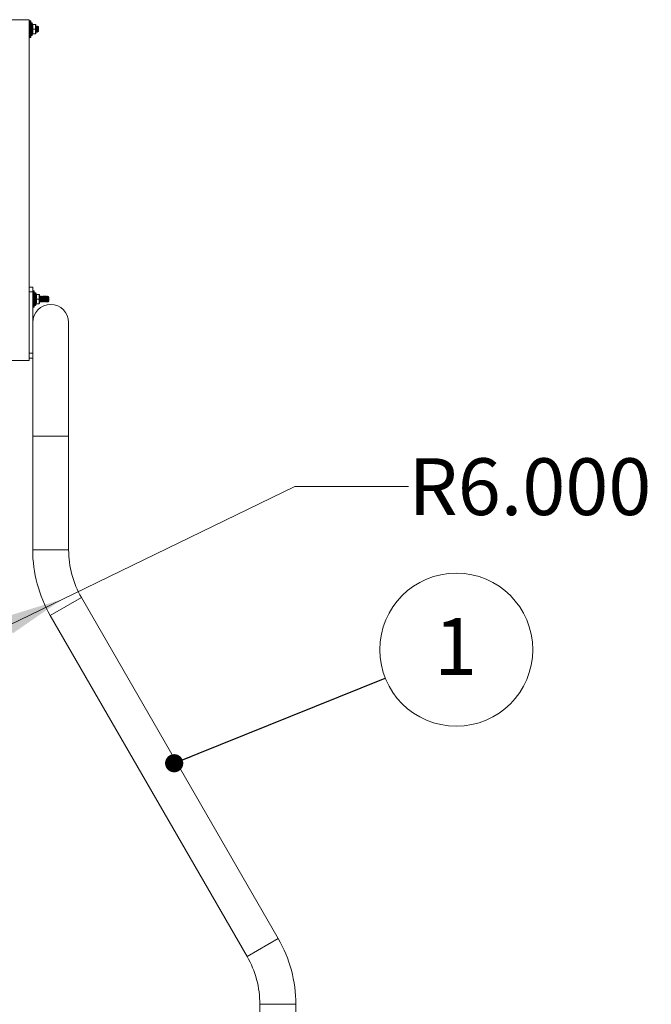
# Model space of a CAD drawing. Units: inches. Extents: x 2.25 to 9.72, y 1.04 to 8.25.
# Drawn here: x 8.33 to 9.72, y 2.71 to 4.87 of the extents above; entities that cross this region are included whole.
import ezdxf

# ---------------------------------------------------------------- set-up
doc = ezdxf.new("R2010")
doc.units = ezdxf.units.IN
doc.header["$MEASUREMENT"] = 0
doc.styles.add('SLDTEXTSTYLE0', font='TXT', dxfattribs={"width": 0.75})
doc.dimstyles.new('SLDDIMSTYLE4', dxfattribs={"dimtxt": 0.125, "dimasz": 0.13, "dimexe": 0, "dimexo": 0.0625, "dimgap": 0.03125, "dimtad": 0, "dimtih": 1, "dimtoh": 1, "dimdec": 3, "dimlfac": 24, "dimrnd": 1e-09, "dimzin": 4, "dimdsep": 46, "dimtxsty": 'SLDTEXTSTYLE0', "dimsah": 1, "dimcen": 0, "dimadec": 0, "dimazin": 1, "dimtfac": 1, "dimtdec": 3, "dimtofl": 0, "dimtmove": 1, "dimatfit": 3, "dimfxl": 0, "dimfrac": 2, "dimtolj": 1, "dimtzin": 12, "dimarcsym": 0})
doc.dimstyles.new('SLDDIMSTYLE5', dxfattribs={"dimtxt": 0.18, "dimasz": 0.04, "dimexe": 0, "dimexo": 0.0625, "dimgap": 0, "dimtad": 0, "dimtih": 1, "dimtoh": 1, "dimdec": 0, "dimrnd": 1e-09, "dimzin": 0, "dimdsep": 46, "dimtxsty": 'Standard', "dimblk1": 'DOT', "dimblk2": 'DOT', "dimsah": 1, "dimcen": 0.09, "dimadec": 0, "dimazin": 0, "dimtfac": 0.04, "dimtdec": 0, "dimtofl": 0, "dimtmove": 0, "dimatfit": 3, "dimldrblk": 'DOT', "dimfxl": 0, "dimfrac": 2, "dimtolj": 1, "dimtzin": 0, "dimarcsym": 0})

# ---------------------------------------------------------------- blocks, each defined once
blk = doc.blocks.new('_D_9')
at = {"color": 7, "linetype": 'Continuous', "lineweight": 0}
for p, q in [((8.426, 3.5991), (8.9387, 3.8476)), ((8.9387, 3.8476), (9.1887, 3.8476)), ((8.426, 3.5991), (8.201, 3.4901))]:
    blk.add_line(p, q, dxfattribs=at)
blk.add_solid([(8.426, 3.5991), (8.3003, 3.5604), (8.3177, 3.5244)], dxfattribs=at)
at = {"color": 7, "linetype": 'Continuous', "lineweight": 0, "insert": (9.1887, 3.9095), "char_height": 0.125, "attachment_point": 1, "style": 'SLDTEXTSTYLE0'}
blk.add_mtext('R6.000', dxfattribs=at)
blk = doc.blocks.new('SW_NOTE_4')
at = {"color": 0, "linetype": 'Continuous', "lineweight": 0}
blk.add_circle((0.1562, 0.0628), 0.1683, dxfattribs=at)
at = {"color": 0, "linetype": 'Continuous', "lineweight": 0, "insert": (0.1549, 0.1322), "char_height": 0.125, "attachment_point": 2, "style": 'SLDTEXTSTYLE0'}
blk.add_mtext('1', dxfattribs=at)
blk = doc.blocks.new('_DOT')
at = {"color": 0, "linetype": 'ByBlock', "lineweight": -2}
blk.add_line((-0.5, 0), (-1, 0), dxfattribs=at)
at = {"color": 0, "linetype": 'ByBlock', "const_width": 0.5}
blk.add_lwpolyline([(-0.25, 0, 1), (0.25, 0, 1)], format="xyb", close=True, dxfattribs=at)

msp = doc.modelspace()

# ---------------------------------------------------------------- linework, layer by layer
at = {"color": 7, "linetype": 'Continuous', "lineweight": 15}
for p, q in [((8.353549, 4.87449), (8.311883, 4.87449)), ((8.353549, 4.12449), (8.353549, 4.87449)), ((8.354924, 4.871885), (8.353549, 4.871885)), ((8.357049, 4.871885), (8.354924, 4.871885)), ((8.354924, 4.84049), (8.354924, 4.871885)), ((8.354924, 4.871885), (8.354924, 4.835427)), ((8.357049, 4.84049), (8.357049, 4.871885)), ((8.359071, 4.867635), (8.358299, 4.867635)), ((8.361003, 4.863927), (8.367883, 4.863927)), ((8.361003, 4.853656), (8.367883, 4.853656)), ((8.367883, 4.863927), (8.367883, 4.853656)), ((8.367883, 4.853656), (8.367883, 4.843385)), ((8.368091, 4.85655), (8.368091, 4.860687)), ((8.368508, 4.863448), (8.368508, 4.843865)), ((8.368582, 4.860064), (8.368508, 4.859864)), ((8.369181, 4.860167), (8.368662, 4.860167)), ((8.370082, 4.859096), (8.369301, 4.860058)), ((8.370581, 4.859217), (8.370033, 4.859127)), ((8.37089, 4.860046), (8.370566, 4.859176)), ((8.37148, 4.860167), (8.370963, 4.860167)), ((8.37148, 4.860167), (8.37148, 4.860165)), ((8.371612, 4.860055), (8.37148, 4.860165)), ((8.37148, 4.85836), (8.37148, 4.854324)), ((8.372369, 4.85913), (8.371615, 4.860058)), ((8.372896, 4.859217), (8.372348, 4.859127)), ((8.373, 4.859497), (8.372881, 4.859176)), ((8.374383, 4.85911), (8.373066, 4.859589)), ((8.374383, 4.85911), (8.374383, 4.858694)), ((8.374383, 4.858694), (8.374383, 4.848202)), ((8.353549, 4.835427), (8.354924, 4.835427)), ((8.354924, 4.835427), (8.354924, 4.84049)), ((8.354924, 4.835427), (8.357049, 4.835427)), ((8.357049, 4.835427), (8.357049, 4.84049)), ((8.358299, 4.839677), (8.359071, 4.839677)), ((8.361003, 4.843385), (8.367883, 4.843385)), ((8.368091, 4.846625), (8.368091, 4.850762)), ((8.368508, 4.847267), (8.368514, 4.847258)), ((8.368546, 4.847284), (8.368626, 4.847223)), ((8.368626, 4.847146), (8.369167, 4.847146)), ((8.369239, 4.847257), (8.369567, 4.848137)), ((8.36953, 4.848092), (8.370078, 4.848182)), ((8.370051, 4.848216), (8.370829, 4.847258)), ((8.370941, 4.847146), (8.371486, 4.847146)), ((8.37148, 4.847146), (8.371535, 4.847233)), ((8.371544, 4.84723), (8.371882, 4.848137)), ((8.371845, 4.848092), (8.372393, 4.848182)), ((8.372365, 4.848216), (8.372758, 4.847733)), ((8.372861, 4.847648), (8.374383, 4.848202)), ((8.353549, 4.28626), (8.361362, 4.28626)), ((8.361362, 4.275844), (8.353549, 4.275844)), ((8.361362, 4.28626), (8.361362, 4.275844)), ((8.362737, 4.278135), (8.361362, 4.278135)), ((8.361362, 4.275844), (8.361362, 4.208135)), ((8.364862, 4.278135), (8.362737, 4.278135)), ((8.362737, 4.278135), (8.362737, 4.241677)), ((8.364862, 4.278135), (8.364862, 4.241677)), ((8.366883, 4.273885), (8.366112, 4.273885)), ((8.368815, 4.270177), (8.375695, 4.270177)), ((8.375695, 4.270177), (8.375695, 4.259906)), ((8.37632, 4.269698), (8.37632, 4.250115)), ((8.361728, 4.26638), (8.361362, 4.265749)), ((8.362971, 4.264876), (8.362737, 4.265279)), ((8.362737, 4.253688), (8.362887, 4.253429)), ((8.368815, 4.259906), (8.375695, 4.259906)), ((8.368815, 4.249635), (8.375695, 4.249635)), ((8.375695, 4.259906), (8.375695, 4.249635)), ((8.375904, 4.2628), (8.375904, 4.266937)), ((8.375904, 4.252875), (8.375904, 4.257012)), ((8.376814, 4.253396), (8.377104, 4.253396)), ((8.377103, 4.264913), (8.376839, 4.264913)), ((8.378262, 4.266417), (8.377971, 4.266417)), ((8.377972, 4.254899), (8.378237, 4.254899)), ((8.37913, 4.253396), (8.379419, 4.253396)), ((8.379419, 4.264913), (8.379153, 4.264913)), ((8.380286, 4.254899), (8.380551, 4.254899)), ((8.380576, 4.266417), (8.380287, 4.266417)), ((8.381444, 4.253396), (8.381733, 4.253396)), ((8.381733, 4.264913), (8.381468, 4.264913)), ((8.382601, 4.254899), (8.382866, 4.254899)), ((8.382891, 4.266417), (8.382602, 4.266417)), ((8.383759, 4.253396), (8.384048, 4.253396)), ((8.384048, 4.264913), (8.383783, 4.264913)), ((8.385205, 4.266417), (8.384916, 4.266417)), ((8.384916, 4.254899), (8.385181, 4.254899)), ((8.386073, 4.253396), (8.386362, 4.253396)), ((8.386363, 4.264913), (8.386098, 4.264913)), ((8.38752, 4.266417), (8.387231, 4.266417)), ((8.387231, 4.254899), (8.387496, 4.254899)), ((8.388388, 4.253396), (8.388679, 4.253396)), ((8.388678, 4.264913), (8.388413, 4.264913)), ((8.389836, 4.266417), (8.389545, 4.266417)), ((8.389546, 4.254899), (8.389811, 4.254899)), ((8.390704, 4.253396), (8.390992, 4.253396)), ((8.390992, 4.264913), (8.390728, 4.264913)), ((8.392149, 4.266417), (8.391861, 4.266417)), ((8.391861, 4.254899), (8.392126, 4.254899)), ((8.393017, 4.253396), (8.393308, 4.253396)), ((8.393307, 4.264913), (8.393042, 4.264913)), ((8.39461, 4.266417), (8.394175, 4.266417)), ((8.394175, 4.254899), (8.39444, 4.254899)), ((8.39461, 4.262395), (8.39461, 4.26592)), ((8.395083, 4.253869), (8.396924, 4.255711)), ((8.395622, 4.264913), (8.395357, 4.264913)), ((8.395744, 4.265164), (8.395572, 4.264869)), ((8.396924, 4.264102), (8.395814, 4.265212)), ((8.396924, 4.264102), (8.396924, 4.263782)), ((8.396924, 4.263782), (8.396924, 4.255711)), ((8.361362, 4.241677), (8.362737, 4.241677)), ((8.362737, 4.241677), (8.364862, 4.241677)), ((8.366112, 4.245927), (8.366883, 4.245927)), ((8.361362, 4.208135), (8.361362, 3.958135)), ((8.440529, 3.958135), (8.440529, 4.208135)), ((8.353549, 4.140427), (8.361362, 4.140427)), ((8.353549, 4.12449), (8.311883, 4.12449)), ((8.361362, 4.13001), (8.353549, 4.13001)), ((8.361362, 3.958135), (8.361362, 3.708135)), ((8.440529, 3.708135), (8.440529, 3.958135)), ((8.901732, 2.852927), (8.468719, 3.602927)), ((8.400159, 3.563344), (8.833171, 2.813344)), ((8.861362, 2.708135), (8.861362, 2.541469)), ((8.940529, 2.541469), (8.940529, 2.708135))]:
    msp.add_line(p, q, dxfattribs=at)
at = {"color": 8, "linetype": 'Continuous', "lineweight": 15}
for p, q in [((8.358299, 4.867635), (8.358299, 4.839677)), ((8.359071, 4.839677), (8.359071, 4.867635)), ((8.360135, 4.867041), (8.360135, 4.840272)), ((8.368091, 4.863581), (8.368091, 4.863865)), ((8.368091, 4.843448), (8.368091, 4.843731)), ((8.366112, 4.273885), (8.366112, 4.245927)), ((8.366883, 4.245927), (8.366883, 4.273885)), ((8.367948, 4.273291), (8.367948, 4.246522)), ((8.375904, 4.269831), (8.375904, 4.270115)), ((8.375904, 4.249698), (8.375904, 4.249981)), ((8.361362, 3.958135), (8.440529, 3.958135)), ((8.361362, 3.708135), (8.440529, 3.708135)), ((8.400159, 3.563344), (8.468719, 3.602927)), ((8.833171, 2.813344), (8.901732, 2.852927)), ((8.861362, 2.708135), (8.940529, 2.708135))]:
    msp.add_line(p, q, dxfattribs=at)
at = {"color": 7, "linetype": 'Continuous', "lineweight": 15}
for centre, radius, start, end in [((8.358299, 4.866385), 0.00125, 90, 180), ((8.359071, 4.866385), 0.00125, 31.613894, 90), ((8.338391, 4.853656), 0.025533, 23.718984, 31.613894), ((8.344124, 4.858792), 0.017643, 343.078039, 16.921961), ((8.344124, 4.848521), 0.017643, 343.078039, 16.921961), ((8.368091, 4.863448), 0.000417, 0, 90), ((8.410834, 4.860499), 0.042593, 186.414703, 196.761163), ((8.399518, 4.858303), 0.029496, 178.399195, 200.252364), ((8.404855, 4.859179), 0.034289, 180.005742, 198.645816), ((8.40749, 4.859033), 0.035143, 179.847019, 197.908607), ((8.407263, 4.859335), 0.034383, 180.26503, 194.990479), ((8.358299, 4.840927), 0.00125, 180, 270), ((8.359071, 4.840927), 0.00125, 270, 328.386106), ((8.338391, 4.853656), 0.025533, 328.386106, 336.281016), ((8.368091, 4.843865), 0.000417, 270, 0), ((8.386641, 4.854599), 0.018306, 187.886649, 200.821167), ((8.366112, 4.272635), 0.00125, 90, 180), ((8.366883, 4.272635), 0.00125, 31.613894, 90), ((8.346204, 4.259906), 0.025533, 23.718984, 31.613894), ((8.351936, 4.265042), 0.017643, 343.078039, 16.921961), ((8.375904, 4.269698), 0.000417, 0, 90), ((8.400945, 4.208135), 0.039583, 0, 180), ((8.400945, 4.208135), 0.039583, 90, 180), ((8.366112, 4.247177), 0.00125, 180, 270), ((8.366883, 4.247177), 0.00125, 270, 328.386106), ((8.346204, 4.259906), 0.025533, 328.386106, 336.281016), ((8.351936, 4.254771), 0.017643, 343.078039, 16.921961), ((8.375904, 4.250115), 0.000417, 270, 0), ((8.400945, 4.208135), 0.039583, 0, 90), ((8.650945, 3.708135), 0.289583, 180, 210), ((8.650945, 3.708135), 0.210417, 180, 210), ((8.650945, 2.708135), 0.289583, 0, 30), ((8.650945, 2.708135), 0.210417, 0, 30)]:
    msp.add_arc(centre, radius, start, end, dxfattribs=at)
for points, knots in [([(8.368265, 4.862464), (8.368234, 4.862737), (8.368183, 4.863175), (8.368091, 4.863638), (8.367999, 4.863832), (8.367966, 4.863881), (8.367936, 4.863909), (8.36791, 4.863924), (8.367892, 4.863926), (8.367883, 4.863927)], [0, 0, 0, 0, 0.53851121, 0.86015274, 0.90991416, 0.94837806, 0.96849314, 0.9851771, 1, 1, 1, 1]), ([(8.367883, 4.853656), (8.367892, 4.853656), (8.36791, 4.853656), (8.367936, 4.853656), (8.367966, 4.853656), (8.367999, 4.853656), (8.368091, 4.853656), (8.368183, 4.853656), (8.368234, 4.853656), (8.368265, 4.853656)], [0, 0, 0, 0, 0.0148229, 0.03150686, 0.05162194, 0.09008584, 0.13984726, 0.46148879, 1, 1, 1, 1]), ([(8.368091, 4.860687), (8.368063, 4.860368), (8.368001, 4.859672), (8.367956, 4.858448), (8.368038, 4.857366), (8.36808, 4.856719), (8.368091, 4.85655)], [0, 0, 0, 0, 0.26547027, 0.57756886, 0.88959843, 1, 1, 1, 1]), ([(8.368091, 4.860687), (8.368109, 4.860881), (8.368137, 4.861199), (8.368176, 4.861596), (8.368207, 4.86191), (8.368237, 4.862202), (8.368256, 4.862376), (8.368265, 4.862464)], [0, 0, 0, 0, 0.280586081, 0.459036266, 0.638043704, 0.818740255, 1, 1, 1, 1]), ([(8.368265, 4.853656), (8.368251, 4.853934), (8.368221, 4.85449), (8.368171, 4.855319), (8.368127, 4.856006), (8.3681, 4.856412), (8.368091, 4.85655)], [0, 0, 0, 0, 0.28418883, 0.56838347, 0.85258384, 1, 1, 1, 1]), ([(8.368091, 4.850762), (8.368109, 4.851027), (8.368137, 4.85146), (8.368176, 4.852075), (8.368207, 4.852597), (8.368237, 4.853125), (8.368256, 4.853479), (8.368265, 4.853656)], [0, 0, 0, 0, 0.28058608, 0.45903627, 0.6380437, 0.81874025, 1, 1, 1, 1]), ([(8.368662, 4.860077), (8.368631, 4.860087), (8.36855, 4.860114), (8.368555, 4.859345), (8.368666, 4.857951), (8.368897, 4.856058), (8.369225, 4.853899), (8.369623, 4.851695), (8.370056, 4.849686), (8.370466, 4.848149), (8.370788, 4.847246), (8.370896, 4.84723), (8.370941, 4.847223)], [0, 0, 0, 0, 0.06334474, 0.16879464, 0.27368328, 0.37893452, 0.48535029, 0.59337711, 0.70291332, 0.8132019, 0.9229553, 1, 1, 1, 1]), ([(8.37148, 4.847146), (8.371462, 4.847157), (8.371391, 4.847202), (8.371197, 4.847711), (8.370859, 4.848995), (8.370454, 4.85082), (8.370021, 4.852985), (8.369613, 4.855245), (8.369287, 4.857315), (8.369089, 4.85896), (8.369055, 4.859939), (8.369126, 4.860295), (8.369242, 4.860086), (8.369271, 4.860034)], [0, 0, 0, 0, 0.03454941, 0.136044981, 0.238742592, 0.343012725, 0.448677781, 0.554927547, 0.660484054, 0.764179899, 0.865738985, 0.966075994, 1, 1, 1, 1]), ([(8.370963, 4.860163), (8.370926, 4.860095), (8.370852, 4.859957), (8.370899, 4.85886), (8.37106, 4.857246), (8.371277, 4.855622), (8.371434, 4.854619), (8.37148, 4.854324)], [0, 0, 0, 0, 0.22635306, 0.45244997, 0.67812429, 0.90532417, 1, 1, 1, 1]), ([(8.37148, 4.85836), (8.37146, 4.85856), (8.371417, 4.858963), (8.371386, 4.859466), (8.371384, 4.859868), (8.371416, 4.860109), (8.371461, 4.860148), (8.37148, 4.860165)], [0, 0, 0, 0, 0.1878498, 0.37960335, 0.59981802, 0.82647046, 1, 1, 1, 1]), ([(8.37148, 4.85836), (8.371561, 4.857885), (8.371729, 4.856892), (8.37214, 4.854991), (8.372628, 4.852945), (8.373139, 4.850973), (8.373599, 4.849367), (8.373895, 4.848514), (8.374016, 4.84829), (8.37405, 4.848226)], [0, 0, 0, 0, 0.13880261, 0.28998569, 0.44784135, 0.61090441, 0.77501429, 0.93596375, 1, 1, 1, 1]), ([(8.372792, 4.84776), (8.372761, 4.847791), (8.372675, 4.847875), (8.372432, 4.848782), (8.372113, 4.850305), (8.371776, 4.852248), (8.371577, 4.853647), (8.37148, 4.854324)], [0, 0, 0, 0, 0.127424935, 0.345925794, 0.567125858, 0.790510981, 1, 1, 1, 1]), ([(8.37405, 4.850441), (8.37398, 4.850827), (8.373814, 4.851745), (8.373551, 4.853484), (8.373299, 4.855423), (8.373108, 4.857202), (8.373002, 4.85857), (8.372975, 4.859381), (8.373019, 4.859457), (8.373035, 4.859484)], [0, 0, 0, 0, 0.11686878, 0.27754356, 0.43814142, 0.59768331, 0.75568369, 0.91229962, 1, 1, 1, 1]), ([(8.367883, 4.843385), (8.367892, 4.843386), (8.36791, 4.843388), (8.367936, 4.843404), (8.367966, 4.843432), (8.367999, 4.84348), (8.368091, 4.843675), (8.368183, 4.844138), (8.368234, 4.844575), (8.368265, 4.844849)], [0, 0, 0, 0, 0.0148229, 0.03150686, 0.05162194, 0.09008584, 0.13984726, 0.46148879, 1, 1, 1, 1]), ([(8.368091, 4.850762), (8.368063, 4.850358), (8.368001, 4.849478), (8.367956, 4.848213), (8.368038, 4.847255), (8.36808, 4.846756), (8.368091, 4.846625)], [0, 0, 0, 0, 0.26547027, 0.57756886, 0.88959843, 1, 1, 1, 1]), ([(8.368265, 4.844849), (8.368251, 4.844988), (8.368221, 4.845266), (8.368171, 4.845762), (8.368127, 4.846221), (8.3681, 4.846522), (8.368091, 4.846625)], [0, 0, 0, 0, 0.28418883, 0.56838347, 0.85258384, 1, 1, 1, 1]), ([(8.369203, 4.84727), (8.369197, 4.847222), (8.36917, 4.847012), (8.368998, 4.847386), (8.368763, 4.848121), (8.368572, 4.848945), (8.368508, 4.849224)], [0, 0, 0, 0, 0.105132504, 0.459462334, 0.816950817, 1, 1, 1, 1]), ([(8.37405, 4.848226), (8.374055, 4.84828), (8.374064, 4.848387), (8.374075, 4.848668), (8.37408, 4.849095), (8.374073, 4.849702), (8.374058, 4.850198), (8.37405, 4.850441)], [0, 0, 0, 0, 0.14851503, 0.29872856, 0.53107543, 0.77003831, 1, 1, 1, 1]), ([(8.376078, 4.268714), (8.376046, 4.268987), (8.375996, 4.269425), (8.375903, 4.269888), (8.375812, 4.270082), (8.375779, 4.270131), (8.375749, 4.270159), (8.375723, 4.270174), (8.375704, 4.270176), (8.375695, 4.270177)], [0, 0, 0, 0, 0.53851121, 0.86015274, 0.90991416, 0.94837806, 0.96849314, 0.9851771, 1, 1, 1, 1]), ([(8.375904, 4.266937), (8.375921, 4.267131), (8.37595, 4.267449), (8.375988, 4.267846), (8.37602, 4.26816), (8.37605, 4.268452), (8.376069, 4.268626), (8.376078, 4.268714)], [0, 0, 0, 0, 0.280586081, 0.459036266, 0.638043704, 0.818740255, 1, 1, 1, 1]), ([(8.361362, 4.254159), (8.361368, 4.254169), (8.361511, 4.254416), (8.361654, 4.254662), (8.361792, 4.254899)], [0, 0, 0, 0, 0.03935107, 1, 1, 1, 1]), ([(8.364327, 4.254935), (8.364473, 4.254683), (8.364767, 4.254179), (8.36506, 4.253675), (8.365206, 4.253422)], [0, 0, 0, 0, 0.49968132, 1, 1, 1, 1]), ([(8.364862, 4.265606), (8.364857, 4.265614), (8.36471, 4.265867), (8.364563, 4.26612), (8.364422, 4.266364)], [0, 0, 0, 0, 0.03451683, 1, 1, 1, 1]), ([(8.375695, 4.259906), (8.375704, 4.259906), (8.375723, 4.259906), (8.375749, 4.259906), (8.375779, 4.259906), (8.375812, 4.259906), (8.375903, 4.259906), (8.375996, 4.259906), (8.376046, 4.259906), (8.376078, 4.259906)], [0, 0, 0, 0, 0.0148229, 0.03150686, 0.05162194, 0.09008584, 0.13984726, 0.46148879, 1, 1, 1, 1]), ([(8.375695, 4.249635), (8.375704, 4.249636), (8.375723, 4.249638), (8.375749, 4.249654), (8.375779, 4.249682), (8.375812, 4.24973), (8.375903, 4.249925), (8.375996, 4.250388), (8.376046, 4.250825), (8.376078, 4.251099)], [0, 0, 0, 0, 0.0148229, 0.03150686, 0.05162194, 0.09008584, 0.13984726, 0.46148879, 1, 1, 1, 1]), ([(8.375904, 4.266937), (8.375875, 4.266618), (8.375814, 4.265922), (8.375768, 4.264698), (8.37585, 4.263616), (8.375892, 4.262969), (8.375904, 4.2628)], [0, 0, 0, 0, 0.26547027, 0.57756886, 0.88959843, 1, 1, 1, 1]), ([(8.375904, 4.257012), (8.375875, 4.256608), (8.375814, 4.255728), (8.375768, 4.254463), (8.37585, 4.253505), (8.375892, 4.253006), (8.375904, 4.252875)], [0, 0, 0, 0, 0.26547027, 0.57756886, 0.88959843, 1, 1, 1, 1]), ([(8.376078, 4.259906), (8.376063, 4.260184), (8.376033, 4.26074), (8.375984, 4.261569), (8.37594, 4.262256), (8.375913, 4.262662), (8.375904, 4.2628)], [0, 0, 0, 0, 0.28418883, 0.56838347, 0.85258384, 1, 1, 1, 1]), ([(8.375904, 4.257012), (8.375921, 4.257277), (8.37595, 4.25771), (8.375988, 4.258325), (8.37602, 4.258847), (8.37605, 4.259375), (8.376069, 4.259729), (8.376078, 4.259906)], [0, 0, 0, 0, 0.28058608, 0.45903627, 0.6380437, 0.81874025, 1, 1, 1, 1]), ([(8.376078, 4.251099), (8.376063, 4.251238), (8.376033, 4.251516), (8.375984, 4.252012), (8.37594, 4.252471), (8.375913, 4.252772), (8.375904, 4.252875)], [0, 0, 0, 0, 0.28418883, 0.56838347, 0.85258384, 1, 1, 1, 1]), ([(8.376866, 4.264866), (8.376719, 4.265118), (8.376442, 4.265595), (8.376164, 4.266073), (8.376034, 4.266298)], [0, 0, 0, 0, 0.52777118, 1, 1, 1, 1]), ([(8.377142, 4.253513), (8.377134, 4.253472), (8.37707, 4.253139), (8.376948, 4.253841), (8.376773, 4.255644), (8.376608, 4.258456), (8.37645, 4.261275), (8.376357, 4.262703), (8.37632, 4.263264)], [0, 0, 0, 0, 0.02921129, 0.23745715, 0.44671986, 0.65364938, 0.86372654, 1, 1, 1, 1]), ([(8.376814, 4.253566), (8.37679, 4.253523), (8.376709, 4.253375), (8.376578, 4.254602), (8.376431, 4.256484), (8.376347, 4.257972), (8.37632, 4.258454)], [0, 0, 0, 0, 0.13937389, 0.48390916, 0.83303444, 1, 1, 1, 1]), ([(8.37632, 4.254214), (8.376327, 4.254204), (8.376479, 4.253941), (8.376632, 4.253678), (8.376778, 4.253426)], [0, 0, 0, 0, 0.04108824, 1, 1, 1, 1]), ([(8.377972, 4.25494), (8.37792, 4.255012), (8.377811, 4.255162), (8.377641, 4.256658), (8.377476, 4.258793), (8.377298, 4.261197), (8.377132, 4.263276), (8.376984, 4.264592), (8.376895, 4.264698), (8.376863, 4.264736)], [0, 0, 0, 0, 0.14153767, 0.29672648, 0.45017709, 0.60597269, 0.75956111, 0.91435941, 1, 1, 1, 1]), ([(8.377932, 4.266381), (8.377786, 4.266129), (8.377493, 4.265625), (8.3772, 4.265121), (8.377054, 4.264869)], [0, 0, 0, 0, 0.5002688, 1, 1, 1, 1]), ([(8.378212, 4.255068), (8.378177, 4.255125), (8.378084, 4.255273), (8.37793, 4.256669), (8.377765, 4.258791), (8.377587, 4.261195), (8.377421, 4.263289), (8.377257, 4.264697), (8.377151, 4.264797), (8.377103, 4.264842)], [0, 0, 0, 0, 0.09688001, 0.25200496, 0.40539244, 0.56112393, 0.71464915, 0.86938375, 1, 1, 1, 1]), ([(8.377142, 4.25343), (8.377289, 4.253682), (8.377581, 4.254186), (8.377874, 4.254689), (8.37802, 4.254941)], [0, 0, 0, 0, 0.50025062, 1, 1, 1, 1]), ([(8.379089, 4.253587), (8.37905, 4.253665), (8.378955, 4.253859), (8.378798, 4.255693), (8.378633, 4.25846), (8.378455, 4.261568), (8.378289, 4.264353), (8.378116, 4.266053), (8.377996, 4.266694), (8.377936, 4.266358), (8.377932, 4.266336)], [0, 0, 0, 0, 0.10008858, 0.24891919, 0.3960904, 0.54550025, 0.69280301, 0.84126081, 0.98975445, 1, 1, 1, 1]), ([(8.378209, 4.254947), (8.378356, 4.254695), (8.378649, 4.254191), (8.378942, 4.253686), (8.379088, 4.253434)], [0, 0, 0, 0, 0.49968766, 1, 1, 1, 1]), ([(8.379419, 4.253468), (8.379393, 4.253466), (8.379328, 4.25346), (8.379233, 4.254156), (8.379115, 4.255397), (8.379, 4.257095), (8.37889, 4.259056), (8.37877, 4.26109), (8.378644, 4.263351), (8.378484, 4.265354), (8.378358, 4.266479), (8.378281, 4.266305), (8.378262, 4.266261)], [0, 0, 0, 0, 0.06511802, 0.16274225, 0.2622913, 0.36126968, 0.45929865, 0.55918267, 0.65688241, 0.80545433, 0.95185493, 1, 1, 1, 1]), ([(8.379174, 4.264877), (8.379028, 4.265129), (8.378735, 4.265633), (8.378442, 4.266137), (8.378296, 4.266389)], [0, 0, 0, 0, 0.49973915, 1, 1, 1, 1]), ([(8.380287, 4.254955), (8.380261, 4.254953), (8.380196, 4.254948), (8.380101, 4.255484), (8.379983, 4.256438), (8.379868, 4.257744), (8.379758, 4.259253), (8.379638, 4.260816), (8.379512, 4.26256), (8.379351, 4.264068), (8.37924, 4.264925), (8.379179, 4.264847), (8.379175, 4.264843)], [0, 0, 0, 0, 0.067686366, 0.16919052, 0.27270502, 0.375623437, 0.477550283, 0.581414697, 0.682997712, 0.837489675, 0.989713497, 1, 1, 1, 1]), ([(8.380247, 4.26638), (8.3801, 4.266128), (8.379807, 4.265623), (8.379513, 4.265118), (8.379367, 4.264866)], [0, 0, 0, 0, 0.50034512, 1, 1, 1, 1]), ([(8.380527, 4.254986), (8.380518, 4.254988), (8.38047, 4.255002), (8.380391, 4.255497), (8.380272, 4.256435), (8.380157, 4.257745), (8.380048, 4.259253), (8.379927, 4.260817), (8.379802, 4.262556), (8.379641, 4.264096), (8.379515, 4.264961), (8.379438, 4.264827), (8.379419, 4.264794)], [0, 0, 0, 0, 0.024331, 0.12619431, 0.23007507, 0.33335765, 0.43564514, 0.53987706, 0.6418195, 0.7968581, 0.94962054, 1, 1, 1, 1]), ([(8.379452, 4.253422), (8.379599, 4.253675), (8.379892, 4.254179), (8.380185, 4.254683), (8.380332, 4.254935)], [0, 0, 0, 0, 0.50030716, 1, 1, 1, 1]), ([(8.381406, 4.253499), (8.381393, 4.253502), (8.381341, 4.253514), (8.381259, 4.254168), (8.38114, 4.255393), (8.381025, 4.257096), (8.380916, 4.259056), (8.380795, 4.261091), (8.38067, 4.263348), (8.380509, 4.265375), (8.38037, 4.266531), (8.380279, 4.266291), (8.380246, 4.266204)], [0, 0, 0, 0, 0.0325414, 0.12994977, 0.2292787, 0.32803823, 0.42585043, 0.5255136, 0.62299731, 0.77124071, 0.91731759, 1, 1, 1, 1]), ([(8.380526, 4.254943), (8.380673, 4.254691), (8.380966, 4.254186), (8.381259, 4.253681), (8.381406, 4.253429)], [0, 0, 0, 0, 0.49964115, 1, 1, 1, 1]), ([(8.381733, 4.253416), (8.381697, 4.253461), (8.381622, 4.253552), (8.381516, 4.254449), (8.381396, 4.255829), (8.381286, 4.257619), (8.381172, 4.25962), (8.381053, 4.261648), (8.380946, 4.263511), (8.380826, 4.265039), (8.380715, 4.266029), (8.380631, 4.266473), (8.380584, 4.26638), (8.380576, 4.266364)], [0, 0, 0, 0, 0.09226371, 0.18975859, 0.2894498, 0.38735055, 0.48608752, 0.58548888, 0.68291841, 0.78256303, 0.88066839, 0.97918369, 1, 1, 1, 1]), ([(8.381491, 4.264874), (8.381345, 4.265126), (8.381051, 4.265631), (8.380758, 4.266135), (8.380611, 4.266388)], [0, 0, 0, 0, 0.49965292, 1, 1, 1, 1]), ([(8.382602, 4.254915), (8.382565, 4.254949), (8.38249, 4.25502), (8.382384, 4.255709), (8.382264, 4.256771), (8.382154, 4.258147), (8.38204, 4.259686), (8.381921, 4.261245), (8.381814, 4.262683), (8.381694, 4.263838), (8.381589, 4.264624), (8.38152, 4.264775), (8.381488, 4.264844)], [0, 0, 0, 0, 0.09595199, 0.19727647, 0.30089391, 0.40264207, 0.50526319, 0.60857799, 0.70983425, 0.81340303, 0.9153648, 1, 1, 1, 1]), ([(8.382566, 4.266388), (8.382419, 4.266135), (8.382126, 4.26563), (8.381833, 4.265126), (8.381686, 4.264874)], [0, 0, 0, 0, 0.50034883, 1, 1, 1, 1]), ([(8.382847, 4.254993), (8.382826, 4.255018), (8.382765, 4.255086), (8.382674, 4.255717), (8.382554, 4.256769), (8.382444, 4.258148), (8.382329, 4.259686), (8.382211, 4.261246), (8.382103, 4.262679), (8.381983, 4.263854), (8.381872, 4.264615), (8.381788, 4.264957), (8.381741, 4.264885), (8.381733, 4.264872)], [0, 0, 0, 0, 0.05725746, 0.15844548, 0.26192336, 0.36353449, 0.46601741, 0.56919306, 0.67031296, 0.77374225, 0.8755667, 0.9778185, 1, 1, 1, 1]), ([(8.381772, 4.253429), (8.381918, 4.253682), (8.382203, 4.254172), (8.382488, 4.254662), (8.382626, 4.254899)], [0, 0, 0, 0, 0.51540292, 1, 1, 1, 1]), ([(8.383725, 4.253496), (8.3837, 4.253531), (8.383636, 4.253621), (8.383542, 4.254456), (8.383422, 4.255828), (8.383312, 4.257619), (8.383197, 4.25962), (8.383079, 4.261648), (8.382971, 4.263511), (8.382851, 4.265039), (8.38274, 4.266029), (8.382657, 4.266473), (8.38261, 4.26638), (8.382602, 4.266364)], [0, 0, 0, 0, 0.06492943, 0.16536013, 0.2680533, 0.36890209, 0.47061229, 0.57300688, 0.67337027, 0.77601544, 0.87707501, 0.97855685, 1, 1, 1, 1]), ([(8.382845, 4.254935), (8.382992, 4.254683), (8.383285, 4.254179), (8.383578, 4.253675), (8.383725, 4.253422)], [0, 0, 0, 0, 0.49968319, 1, 1, 1, 1]), ([(8.384048, 4.253448), (8.38404, 4.253432), (8.383993, 4.253338), (8.38391, 4.253782), (8.383799, 4.25477), (8.383679, 4.256297), (8.383571, 4.258159), (8.383453, 4.260187), (8.383338, 4.262189), (8.383228, 4.263979), (8.383108, 4.265361), (8.383002, 4.266259), (8.382927, 4.266352), (8.382891, 4.266397)], [0, 0, 0, 0, 0.020564425, 0.119079838, 0.217185326, 0.316830061, 0.414259714, 0.513661201, 0.61239829, 0.710299156, 0.809990493, 0.907485487, 1, 1, 1, 1]), ([(8.383811, 4.264866), (8.383664, 4.265118), (8.38337, 4.265622), (8.383078, 4.266127), (8.382931, 4.26638)], [0, 0, 0, 0, 0.49966231, 1, 1, 1, 1]), ([(8.384916, 4.25494), (8.384908, 4.254927), (8.384861, 4.254855), (8.384778, 4.255196), (8.384667, 4.255956), (8.384547, 4.257131), (8.384439, 4.258563), (8.384321, 4.260122), (8.384206, 4.261661), (8.384096, 4.263041), (8.383976, 4.264092), (8.383886, 4.264715), (8.383828, 4.264785), (8.383809, 4.264808)], [0, 0, 0, 0, 0.02169664, 0.12459258, 0.22705848, 0.33113933, 0.43289624, 0.53672185, 0.63985036, 0.74210159, 0.84623135, 0.9480568, 1, 1, 1, 1]), ([(8.384882, 4.26639), (8.384736, 4.266138), (8.38445, 4.265645), (8.384163, 4.265153), (8.384024, 4.264913)], [0, 0, 0, 0, 0.51217571, 1, 1, 1, 1]), ([(8.385162, 4.254966), (8.38513, 4.255035), (8.385061, 4.255186), (8.384956, 4.255972), (8.384836, 4.257126), (8.384728, 4.258564), (8.38461, 4.260122), (8.384496, 4.261662), (8.384385, 4.263038), (8.384265, 4.264101), (8.38416, 4.264792), (8.384085, 4.264863), (8.384048, 4.264897)], [0, 0, 0, 0, 0.08517899, 0.18708258, 0.29059227, 0.39179077, 0.49504662, 0.5976092, 0.69929931, 0.80285763, 0.9041243, 1, 1, 1, 1]), ([(8.384089, 4.253433), (8.384235, 4.253686), (8.384528, 4.25419), (8.384821, 4.254694), (8.384967, 4.254946)], [0, 0, 0, 0, 0.500293994, 1, 1, 1, 1]), ([(8.386073, 4.253448), (8.386065, 4.253432), (8.386018, 4.253338), (8.385935, 4.253782), (8.385824, 4.25477), (8.385704, 4.256297), (8.385596, 4.258159), (8.385478, 4.260187), (8.385364, 4.262189), (8.385254, 4.263979), (8.385133, 4.265361), (8.385028, 4.266259), (8.384953, 4.266352), (8.384916, 4.266397)], [0, 0, 0, 0, 0.02056442, 0.11907984, 0.21718533, 0.31683006, 0.41425971, 0.5136612, 0.61239829, 0.71029916, 0.80999049, 0.90748549, 1, 1, 1, 1]), ([(8.385159, 4.254937), (8.385306, 4.254685), (8.385598, 4.254182), (8.385891, 4.253678), (8.386037, 4.253426)], [0, 0, 0, 0, 0.4997595, 1, 1, 1, 1]), ([(8.386362, 4.253551), (8.386343, 4.253507), (8.386267, 4.253332), (8.386141, 4.254456), (8.38598, 4.256457), (8.385854, 4.258717), (8.385734, 4.260751), (8.385624, 4.262713), (8.385509, 4.264412), (8.385391, 4.265654), (8.385296, 4.266352), (8.385231, 4.266347), (8.385205, 4.266345)], [0, 0, 0, 0, 0.04789246, 0.19429298, 0.34286481, 0.4405645, 0.54044847, 0.63847738, 0.73745571, 0.8370047, 0.93462888, 1, 1, 1, 1]), ([(8.386121, 4.264873), (8.385975, 4.265125), (8.385682, 4.265628), (8.38539, 4.266132), (8.385243, 4.266384)], [0, 0, 0, 0, 0.49975809, 1, 1, 1, 1]), ([(8.387231, 4.255019), (8.387212, 4.254985), (8.387135, 4.25485), (8.387009, 4.255714), (8.386848, 4.257253), (8.386722, 4.258992), (8.386602, 4.260556), (8.386492, 4.262064), (8.386378, 4.263375), (8.386259, 4.264315), (8.386179, 4.264812), (8.386131, 4.264825), (8.38612, 4.264828)], [0, 0, 0, 0, 0.05036164, 0.20277553, 0.35746039, 0.45917025, 0.56316434, 0.66521846, 0.76826538, 0.87190913, 0.97354002, 1, 1, 1, 1]), ([(8.387191, 4.266381), (8.387045, 4.266129), (8.386752, 4.265624), (8.386459, 4.265121), (8.386313, 4.264869)], [0, 0, 0, 0, 0.500269887, 1, 1, 1, 1]), ([(8.387468, 4.254962), (8.387466, 4.25496), (8.387407, 4.254891), (8.387298, 4.255748), (8.387137, 4.257248), (8.387012, 4.258993), (8.386891, 4.260555), (8.386782, 4.262065), (8.386667, 4.263372), (8.386549, 4.264327), (8.386453, 4.264864), (8.386389, 4.26486), (8.386363, 4.264858)], [0, 0, 0, 0, 0.00408793, 0.15719429, 0.31258194, 0.4147539, 0.51922048, 0.62173826, 0.72525336, 0.829368, 0.93146064, 1, 1, 1, 1]), ([(8.386397, 4.253423), (8.386544, 4.253675), (8.386836, 4.254179), (8.387129, 4.254683), (8.387276, 4.254935)], [0, 0, 0, 0, 0.50026899, 1, 1, 1, 1]), ([(8.388388, 4.253551), (8.388369, 4.253507), (8.388292, 4.253332), (8.388166, 4.254456), (8.388005, 4.256457), (8.38788, 4.258717), (8.38776, 4.260751), (8.38765, 4.262713), (8.387535, 4.264412), (8.387417, 4.265654), (8.387322, 4.266352), (8.387257, 4.266347), (8.387231, 4.266345)], [0, 0, 0, 0, 0.04789246, 0.19429298, 0.34286481, 0.4405645, 0.54044847, 0.63847738, 0.73745571, 0.8370047, 0.93462888, 1, 1, 1, 1]), ([(8.387468, 4.254947), (8.387615, 4.254695), (8.387908, 4.254191), (8.388201, 4.253686), (8.388348, 4.253434)], [0, 0, 0, 0, 0.49968673, 1, 1, 1, 1]), ([(8.388679, 4.253489), (8.38863, 4.253548), (8.388525, 4.253677), (8.388361, 4.255504), (8.388195, 4.258227), (8.388016, 4.261347), (8.387851, 4.264126), (8.387681, 4.266074), (8.387572, 4.266271), (8.38752, 4.266365)], [0, 0, 0, 0, 0.124590687, 0.272747067, 0.419750748, 0.568857245, 0.715729642, 0.86425807, 1, 1, 1, 1]), ([(8.388434, 4.264877), (8.388287, 4.265129), (8.387994, 4.265633), (8.387701, 4.266138), (8.387554, 4.26639)], [0, 0, 0, 0, 0.49968416, 1, 1, 1, 1]), ([(8.389546, 4.254972), (8.389498, 4.255017), (8.389393, 4.255116), (8.389229, 4.256521), (8.389063, 4.258614), (8.388884, 4.261017), (8.388719, 4.263142), (8.388563, 4.264553), (8.388468, 4.264702), (8.388431, 4.264762)], [0, 0, 0, 0, 0.12919432, 0.28307599, 0.43575493, 0.59062799, 0.74316995, 0.89743981, 1, 1, 1, 1]), ([(8.389506, 4.26638), (8.389359, 4.266128), (8.389066, 4.265623), (8.388773, 4.265118), (8.388626, 4.264866)], [0, 0, 0, 0, 0.50034569, 1, 1, 1, 1]), ([(8.389788, 4.255073), (8.389756, 4.255111), (8.389666, 4.255216), (8.389518, 4.256533), (8.389352, 4.258611), (8.389174, 4.261015), (8.389009, 4.263151), (8.388838, 4.264649), (8.388729, 4.2648), (8.388677, 4.264873)], [0, 0, 0, 0, 0.08683275, 0.24141142, 0.39478191, 0.55035646, 0.70358935, 0.85855797, 1, 1, 1, 1]), ([(8.388714, 4.253426), (8.38886, 4.253678), (8.389153, 4.254183), (8.389447, 4.254687), (8.389594, 4.25494)], [0, 0, 0, 0, 0.50035161, 1, 1, 1, 1]), ([(8.390665, 4.253596), (8.39063, 4.253647), (8.390537, 4.253783), (8.390386, 4.255516), (8.39022, 4.258226), (8.390042, 4.261337), (8.389877, 4.264168), (8.389702, 4.26597), (8.389579, 4.266673), (8.389514, 4.266336), (8.389506, 4.266292)], [0, 0, 0, 0, 0.09111604, 0.23913876, 0.38600982, 0.5349818, 0.6817217, 0.83011613, 0.97778948, 1, 1, 1, 1]), ([(8.389785, 4.254943), (8.389932, 4.254691), (8.390226, 4.254186), (8.390519, 4.253681), (8.390665, 4.253429)], [0, 0, 0, 0, 0.4996411, 1, 1, 1, 1]), ([(8.390992, 4.253559), (8.390971, 4.253516), (8.390892, 4.253353), (8.390763, 4.254519), (8.390586, 4.256808), (8.390418, 4.259842), (8.390248, 4.262887), (8.390072, 4.26522), (8.389941, 4.266435), (8.389859, 4.266289), (8.389836, 4.266246)], [0, 0, 0, 0, 0.05349811, 0.20040005, 0.34939425, 0.49688275, 0.64452208, 0.79339664, 0.94031394, 1, 1, 1, 1]), ([(8.390754, 4.264868), (8.390607, 4.26512), (8.390313, 4.265625), (8.39002, 4.26613), (8.389874, 4.266382)], [0, 0, 0, 0, 0.49964324, 1, 1, 1, 1]), ([(8.391861, 4.255025), (8.391839, 4.254992), (8.39176, 4.254866), (8.391631, 4.255763), (8.391454, 4.257524), (8.391286, 4.259855), (8.391116, 4.262206), (8.39094, 4.263966), (8.390825, 4.264877), (8.390761, 4.264819), (8.390754, 4.264813)], [0, 0, 0, 0, 0.05642952, 0.20982491, 0.36541517, 0.51942589, 0.67359483, 0.82905958, 0.98247108, 1, 1, 1, 1]), ([(8.391825, 4.266388), (8.391678, 4.266135), (8.391385, 4.26563), (8.391092, 4.265126), (8.390945, 4.264874)], [0, 0, 0, 0, 0.50034831, 1, 1, 1, 1]), ([(8.392104, 4.254986), (8.392098, 4.254979), (8.392035, 4.254908), (8.391921, 4.255789), (8.391743, 4.257517), (8.391575, 4.259859), (8.391406, 4.262198), (8.391229, 4.263993), (8.391098, 4.264928), (8.391016, 4.264815), (8.390992, 4.264782)], [0, 0, 0, 0, 0.01569859, 0.16839075, 0.32326771, 0.47657238, 0.63003455, 0.78478657, 0.93749477, 1, 1, 1, 1]), ([(8.391033, 4.253433), (8.39118, 4.253686), (8.391472, 4.254191), (8.391766, 4.254695), (8.391913, 4.254947)], [0, 0, 0, 0, 0.50033096, 1, 1, 1, 1]), ([(8.393017, 4.253559), (8.392996, 4.253516), (8.392917, 4.253353), (8.392789, 4.254519), (8.392611, 4.256808), (8.392443, 4.259843), (8.392274, 4.262883), (8.392097, 4.265236), (8.391954, 4.26649), (8.39186, 4.266292), (8.391825, 4.266217)], [0, 0, 0, 0, 0.051889574, 0.194374587, 0.338888952, 0.481942892, 0.625143128, 0.769541459, 0.912041365, 1, 1, 1, 1]), ([(8.392105, 4.254935), (8.392251, 4.254683), (8.392545, 4.254179), (8.392837, 4.253675), (8.392984, 4.253422)], [0, 0, 0, 0, 0.49968414, 1, 1, 1, 1]), ([(8.393308, 4.253471), (8.393258, 4.253546), (8.393151, 4.253706), (8.392984, 4.255588), (8.392818, 4.258338), (8.39264, 4.261459), (8.392474, 4.264212), (8.392307, 4.266103), (8.392199, 4.266267), (8.392149, 4.266344)], [0, 0, 0, 0, 0.12980206, 0.27814477, 0.42507504, 0.57419032, 0.72111488, 0.86947377, 1, 1, 1, 1]), ([(8.393069, 4.264868), (8.392922, 4.265119), (8.392629, 4.265623), (8.392337, 4.266127), (8.39219, 4.26638)], [0, 0, 0, 0, 0.49971554, 1, 1, 1, 1]), ([(8.394176, 4.254958), (8.394126, 4.255015), (8.394019, 4.255138), (8.393852, 4.256586), (8.393686, 4.258699), (8.393508, 4.261104), (8.393343, 4.263206), (8.393191, 4.264566), (8.3931, 4.264694), (8.393066, 4.264742)], [0, 0, 0, 0, 0.13530028, 0.29019193, 0.44360206, 0.59930414, 0.75270828, 0.90761691, 1, 1, 1, 1]), ([(8.394141, 4.26639), (8.393995, 4.266138), (8.393702, 4.265634), (8.393409, 4.26513), (8.393263, 4.264878)], [0, 0, 0, 0, 0.50027538, 1, 1, 1, 1]), ([(8.394421, 4.255061), (8.394386, 4.255108), (8.394293, 4.255233), (8.394141, 4.256596), (8.393976, 4.258697), (8.393797, 4.261101), (8.393632, 4.263218), (8.393464, 4.264672), (8.393357, 4.264798), (8.393307, 4.264857)], [0, 0, 0, 0, 0.095282815, 0.249527278, 0.402296404, 0.557347904, 0.710111067, 0.864372435, 1, 1, 1, 1]), ([(8.393344, 4.253427), (8.393491, 4.253679), (8.393783, 4.254183), (8.394076, 4.254686), (8.394222, 4.254938)], [0, 0, 0, 0, 0.50023928, 1, 1, 1, 1]), ([(8.39461, 4.262395), (8.394573, 4.262975), (8.39448, 4.264445), (8.394332, 4.2661), (8.394225, 4.266267), (8.394175, 4.266344)], [0, 0, 0, 0, 0.2576352, 0.65255199, 1, 1, 1, 1]), ([(8.394419, 4.254937), (8.394565, 4.254685), (8.394761, 4.254349), (8.394956, 4.254012), (8.395006, 4.253927)], [0, 0, 0, 0, 0.7471813, 1, 1, 1, 1]), ([(8.39461, 4.26592), (8.394583, 4.266101), (8.394536, 4.266419), (8.394487, 4.266303), (8.394465, 4.266252)], [0, 0, 0, 0, 0.5676769, 1, 1, 1, 1]), ([(8.395378, 4.264878), (8.395231, 4.26513), (8.394938, 4.265634), (8.394645, 4.266138), (8.394499, 4.26639)], [0, 0, 0, 0, 0.49972259, 1, 1, 1, 1]), ([(8.396113, 4.257285), (8.396024, 4.257733), (8.395841, 4.258652), (8.395554, 4.260386), (8.395285, 4.262212), (8.39501, 4.263994), (8.394776, 4.265228), (8.394648, 4.265759), (8.39461, 4.26592)], [0, 0, 0, 0, 0.16387643, 0.33589422, 0.51985315, 0.70389923, 0.91028924, 1, 1, 1, 1]), ([(8.39461, 4.262395), (8.394632, 4.261793), (8.394679, 4.260494), (8.394758, 4.258395), (8.394833, 4.256415), (8.394917, 4.254897), (8.394991, 4.253949), (8.395043, 4.253905), (8.395068, 4.253884)], [0, 0, 0, 0, 0.15167002, 0.32714218, 0.50265826, 0.67554128, 0.84601404, 1, 1, 1, 1]), ([(8.396113, 4.257285), (8.396102, 4.257422), (8.396035, 4.258224), (8.395908, 4.259943), (8.39574, 4.262284), (8.395563, 4.264018), (8.395448, 4.264903), (8.395384, 4.264831), (8.395378, 4.264824)], [0, 0, 0, 0, 0.047757906, 0.279252445, 0.510548974, 0.74418449, 0.974539161, 1, 1, 1, 1]), ([(8.396113, 4.261069), (8.396085, 4.261447), (8.396003, 4.262568), (8.395852, 4.264041), (8.395723, 4.264944), (8.395644, 4.26482), (8.395622, 4.264786)], [0, 0, 0, 0, 0.17766975, 0.5272231, 0.87186783, 1, 1, 1, 1]), ([(8.395772, 4.265147), (8.39578, 4.26518), (8.395813, 4.265329), (8.395876, 4.264971), (8.395951, 4.264105), (8.396036, 4.262739), (8.396087, 4.261624), (8.396113, 4.261069)], [0, 0, 0, 0, 0.06796779, 0.30454544, 0.54126711, 0.7717794, 1, 1, 1, 1]), ([(8.396113, 4.261069), (8.396113, 4.260879), (8.396113, 4.2605), (8.396113, 4.259919), (8.396113, 4.259339), (8.396113, 4.258767), (8.396113, 4.258303), (8.396113, 4.257801), (8.396113, 4.257501), (8.396113, 4.257285)], [0, 0, 0, 0, 0.14749766, 0.29499532, 0.44249298, 0.58999063, 0.73748829, 0.81114423, 1, 1, 1, 1]), ([(8.361362, 4.149992), (8.361368, 4.150002), (8.361511, 4.150249), (8.361654, 4.150496), (8.361792, 4.150733)], [0, 0, 0, 0, 0.03935107, 1, 1, 1, 1])]:
    msp.add_open_spline(points, degree=3, knots=knots, dxfattribs=at)

# ---------------------------------------------------------------- block references
at = {"color": 7, "linetype": 'Continuous', "lineweight": 0}
msp.add_blockref('SW_NOTE_4', (9.137518, 3.425578), dxfattribs=at)

# ---------------------------------------------------------------- dimensions: what is measured, and where the dimension line sits
dim = msp.add_radius_dim(center=(8.650945, 3.708135), mpoint=(8.425978, 3.599095), dimstyle='SLDDIMSTYLE4', dxfattribs=at)
dim.commit()
dim.dimension.update_dxf_attribs({"geometry": '_D_9', "text_midpoint": (9.447123, 3.84761), "dimtype": 164})

# ---------------------------------------------------------------- leaders
msp.add_leader([(8.672753, 3.238563), (9.137518, 3.425578)], dimstyle='SLDDIMSTYLE5', dxfattribs=at)

doc.saveas('drawing.dxf')
